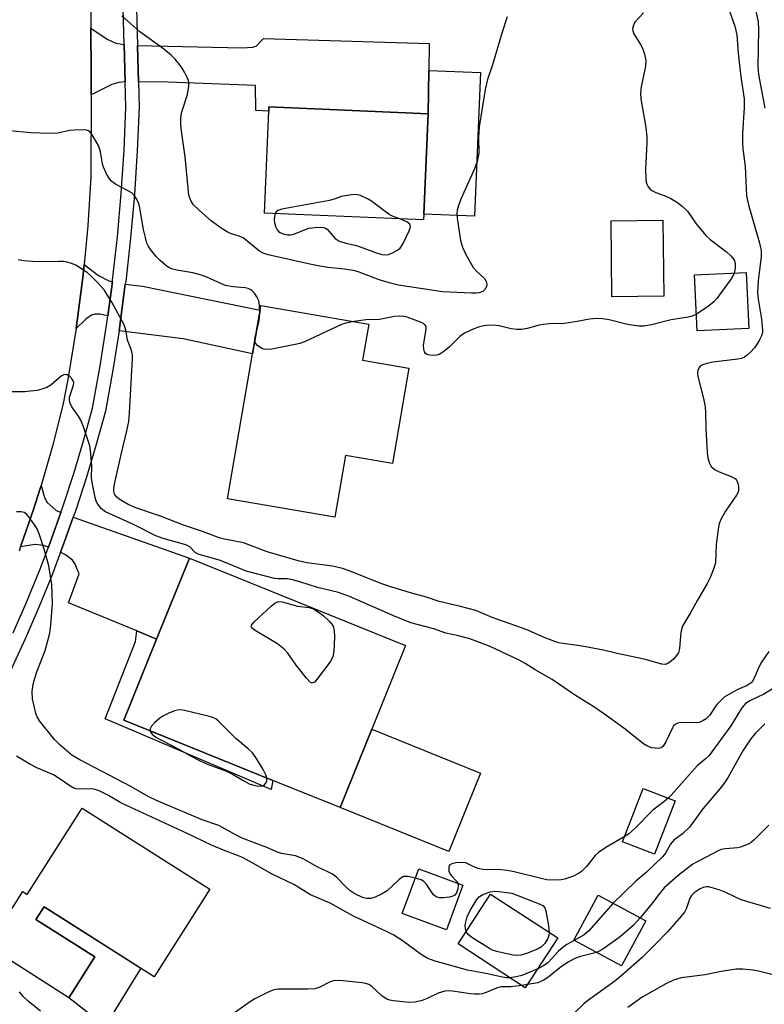
# Model space of a CAD drawing. Units: inches. Extents: x 1291762 to 1297762, y 505451 to 509451.
# Drawn here: x 1293496 to 1293681, y 505833 to 506078 of the extents above; entities that cross this region are included whole.
import ezdxf

# ---------------------------------------------------------------- set-up
doc = ezdxf.new("R2010")
doc.units = ezdxf.units.IN
doc.header["$MEASUREMENT"] = 0
for name, color, linetype in [('BLDG-Footprint', 5, 'Continuous'), ('CULTRL-Pad', 6, 'Continuous'), ('TRANS-Driveway', 251, 'Continuous'), ('TRANS-Non Street Sidewalk', 7, 'Continuous'), ('TRANS-Road', 130, 'Continuous'), ('TRANS-Street Sidewalk', 7, 'Continuous'), ('Undefined', 1, 'Continuous')]:
    doc.layers.add(name, color=color, linetype=linetype)

msp = doc.modelspace()

# ---------------------------------------------------------------- linework, layer by layer
at = {"layer": 'BLDG-Footprint'}
for points, elevation in [([(1293596.1, 506029.5), (1293596.04, 506028.06), (1293556.53, 506029.74), (1293557.61, 506055.04), (1293557.65, 506056.09), (1293597.16, 506054.41)], 351.26), ([(1293655.67, 506009.12), (1293642.83, 506008.97), (1293642.6, 506027.8), (1293655.44, 506027.96)], 348.77), ([(1293676.81, 506001.13), (1293664.01, 506000.5), (1293663.33, 506014.38), (1293676.12, 506015.01)], 347.32), ([(1293592.41, 505991.24), (1293588.31, 505967.55), (1293576.65, 505969.57), (1293574, 505954.24), (1293547.38, 505958.85), (1293553.61, 505994.82), (1293555.49, 506005.65), (1293555.69, 506006.84), (1293582.46, 506002.2), (1293580.9, 505993.23)], 348.36), ([(1293583.2, 505901.69), (1293575.32, 505882.21), (1293558.66, 505888.95), (1293521.66, 505903.91), (1293529.78, 505923.99), (1293537.91, 505944.08), (1293591.56, 505922.38)], 343.83), ([(1293658.54, 505883.85), (1293653.41, 505870.61), (1293645.42, 505873.71), (1293650.55, 505886.95)], 341.67), ([(1293542.97, 505861.91), (1293529.16, 505840.2), (1293501.82, 505857.59), (1293499.79, 505854.41), (1293514.4, 505845.12), (1293507.96, 505835.01), (1293487.88, 505847.79), (1293496.53, 505861.37), (1293497.65, 505860.66), (1293511.28, 505882.08)], 356.8), ([(1293605.84, 505862.94), (1293601.71, 505851.85), (1293590.75, 505855.94), (1293594.89, 505867.02)], 342.37), ([(1293629.36, 505849.84), (1293621.31, 505837.47), (1293604.61, 505848.34), (1293612.66, 505860.71)], 340.89), ([(1293651.21, 505854.09), (1293645.18, 505842.9), (1293633.37, 505849.26), (1293639.4, 505860.45)], 338.92)]:
    msp.add_lwpolyline(points, close=True, dxfattribs=dict(at, elevation=elevation))
at = {"layer": 'CULTRL-Pad'}
for points in [[(1293610.2, 506064.59), (1293608.69, 506028.96), (1293596.1, 506029.5), (1293597.16, 506054.41), (1293597.35, 506065.13)], [(1293610.21, 505890.77), (1293602.33, 505871.28), (1293575.32, 505882.21), (1293583.2, 505901.69)], [(1293525.84, 505842.31), (1293517.01, 505827.98), (1293507.96, 505835.01), (1293514.4, 505845.12), (1293499.79, 505854.41), (1293501.82, 505857.59)]]:
    msp.add_lwpolyline(points, close=True, dxfattribs=at)
at = {"layer": 'TRANS-Driveway'}
for points in [[(1293521.73, 506071.58), (1293521.98, 506062.29), (1293520.42, 506062.12), (1293518.64, 506061.63), (1293513.57, 506059.1), (1293513.57, 506064.71), (1293513.47, 506075.67), (1293517.54, 506072.93), (1293519.62, 506071.94)], [(1293525.27, 506062.33), (1293525.03, 506071.29), (1293551.13, 506070.78), (1293553.6, 506070.89), (1293554.5, 506071.16), (1293556.34, 506073.1), (1293597.47, 506071.8), (1293597.35, 506065.13), (1293597.16, 506054.41), (1293557.65, 506056.09), (1293557.61, 506055.04), (1293554.39, 506055.18), (1293554.32, 506061.44), (1293532.61, 506062.22)], [(1293518.79, 506012.7), (1293517.65, 506004.2), (1293515.68, 506004.61), (1293514.42, 506004.64), (1293513.62, 506004.41), (1293512.2, 506003.38), (1293509.83, 506001.06), (1293511.45, 506013.79), (1293511.81, 506016.98), (1293515.31, 506014.22), (1293517.91, 506012.91)], [(1293520.44, 506000.54), (1293522.01, 506012.07), (1293526.3, 506011.63), (1293555.49, 506005.65), (1293553.61, 505994.82), (1293536.33, 505998.49)], [(1293506.01, 505955.42), (1293503.78, 505949.1), (1293502.91, 505946.81), (1293501.7, 505947.22), (1293499.55, 505947.5), (1293496.02, 505946.91), (1293499.19, 505956.19), (1293500.88, 505961.39), (1293501.11, 505962.13), (1293501.96, 505959.18), (1293502.59, 505957.95), (1293504.77, 505956.03)], [(1293529.78, 505923.99), (1293524.89, 505926.02), (1293507.88, 505933.05), (1293510.57, 505940.18), (1293509.44, 505942.73), (1293508.89, 505943.62), (1293507.17, 505944.94), (1293505.95, 505945.56), (1293506.84, 505947.98), (1293509.08, 505954.26), (1293537.91, 505944.08)]]:
    msp.add_lwpolyline(points, close=True, dxfattribs=at)
at = {"layer": 'TRANS-Non Street Sidewalk'}
msp.add_lwpolyline([(1293529.78, 505923.99), (1293521.66, 505903.91), (1293558.66, 505888.95), (1293558.24, 505886.65), (1293516.99, 505904.18), (1293524.56, 505923.45), (1293524.89, 505926.02)], close=True, dxfattribs=at)
at = {"layer": 'TRANS-Road'}
msp.add_lwpolyline([(1293477.2, 506139.41), (1293510.62, 506141.82), (1293510.95, 506137.25), (1293511.26, 506132.9), (1293511.91, 506123.98), (1293512.86, 506102.5), (1293513.24, 506094.04), (1293513.34, 506086.07), (1293513.47, 506075.67), (1293513.57, 506064.71), (1293513.57, 506059.1), (1293513.45, 506038.63), (1293512.71, 506026.56), (1293511.81, 506016.98), (1293511.45, 506013.79), (1293509.83, 506001.06), (1293507.72, 505988.4), (1293506.5, 505982.1), (1293503.92, 505971.87), (1293501.11, 505962.13), (1293500.88, 505961.39), (1293499.19, 505956.19), (1293496.02, 505946.91), (1293495.66, 505945.86)], dxfattribs=at)
at = {"layer": 'TRANS-Street Sidewalk'}
for points in [[(1293524.53, 506089.7, 0), (1293525.03, 506071.29, 0), (1293525.27, 506062.33, 0), (1293525.44, 506055.99, 0), (1293524.97, 506045.15, 0), (1293524.26, 506034.32, 0), (1293523.3, 506023.52, 0), (1293522.11, 506012.74, 0), (1293522.01, 506012.07, 0), (1293520.44, 506000.54, 0), (1293518.98, 505991.26, 0), (1293517.06, 505980.58, 0), (1293514.81, 505972.34, 0), (1293512.35, 505964.16, 0), (1293509.71, 505956.03, 0), (1293509.08, 505954.26, 0), (1293506.84, 505947.98, 0), (1293505.95, 505945.56, 0), (1293503.83, 505939.98, 0), (1293500.61, 505932.07, 0), (1293497.2, 505924.24, 0), (1293490.42, 505909.66, 0)], [(1293494.2, 505925.58, 0), (1293497.58, 505933.35, 0), (1293500.78, 505941.19, 0), (1293502.91, 505946.81, 0), (1293503.78, 505949.1, 0), (1293506.01, 505955.42, 0), (1293506.6, 505957.09, 0), (1293509.22, 505965.14, 0), (1293511.65, 505973.25, 0), (1293513.86, 505981.31, 0), (1293515.75, 505991.81, 0), (1293517.42, 506002.45, 0), (1293517.65, 506004.2, 0), (1293518.79, 506012.7, 0), (1293518.85, 506013.13, 0), (1293520.04, 506023.84, 0), (1293520.99, 506034.58, 0), (1293521.69, 506045.33, 0), (1293522.16, 506056.02, 0), (1293521.98, 506062.29, 0), (1293521.73, 506071.58, 0), (1293521.25, 506089.48, 0)]]:
    msp.add_polyline3d(points, dxfattribs=at)
at = {"layer": 'Undefined'}
msp.add_line((1293621.82, 505838.26, 338), (1293620.42, 505838.05, 338), dxfattribs=at)
for points, elevation in [([(1293671.93, 506080.06), (1293673.3, 506076.09), (1293673.8, 506074.01), (1293674.18, 506069.42), (1293674.83, 506063.52), (1293675.63, 506058.12), (1293675.61, 506055.82), (1293675.22, 506049.56), (1293675.22, 506047.34), (1293675.32, 506045.69), (1293675.86, 506041.3), (1293676.24, 506034.05), (1293676.77, 506031.43), (1293679.38, 506022.6), (1293679.84, 506020.47), (1293679.86, 506019), (1293679.1, 506012.89), (1293678.97, 506010.12), (1293679.09, 506008.34), (1293679.93, 506003.4), (1293680.2, 506000.62), (1293680.16, 506000.08), (1293679.94, 505999.28), (1293679.48, 505998.25), (1293678.89, 505997.26), (1293678.17, 505996.32), (1293677.2, 505995.26), (1293676.38, 505994.47), (1293675.72, 505993.97), (1293674.95, 505993.64), (1293674.1, 505993.46), (1293667.89, 505992.7), (1293666.13, 505992.36), (1293665.32, 505992.06), (1293664.84, 505991.79), (1293664.47, 505991.42), (1293664.14, 505990.69), (1293664.05, 505989.99), (1293664.14, 505989.19), (1293665.58, 505983.7), (1293665.96, 505981.68), (1293666.06, 505980.26), (1293666.1, 505976.27), (1293666.47, 505970.42), (1293666.62, 505968.96), (1293666.92, 505967.83), (1293667.44, 505966.87), (1293668.41, 505966.05), (1293669.44, 505965.54), (1293672.43, 505964.39), (1293673.38, 505963.84), (1293673.71, 505963.45), (1293674.03, 505962.7), (1293674.21, 505961.88), (1293674.25, 505961.05), (1293674.14, 505960.51), (1293673.76, 505959.74), (1293671.04, 505955.8), (1293670.03, 505954.04), (1293669.44, 505952.73), (1293669.15, 505951.31), (1293668.7, 505947.51), (1293668.52, 505942.95), (1293668.22, 505941.83), (1293667.39, 505939.61), (1293666.48, 505937.78), (1293664.02, 505933.67), (1293662.42, 505930.67), (1293660.89, 505928.25), (1293660.36, 505927.25), (1293659.9, 505925.62), (1293659.59, 505921.74), (1293659.32, 505920.63), (1293658.86, 505919.92), (1293658.06, 505919.06), (1293657.18, 505918.28), (1293656.49, 505917.84), (1293656, 505917.72), (1293655.22, 505917.79), (1293650.82, 505919.03), (1293644.14, 505920.43), (1293640.68, 505921.24), (1293634.89, 505922.33), (1293630.61, 505922.88), (1293629.54, 505923.12), (1293626.43, 505924.24), (1293621.55, 505926.35), (1293613.12, 505929.38), (1293609.01, 505931.07), (1293605.22, 505932.13), (1293599.93, 505933.32), (1293596.81, 505934.44), (1293592.81, 505935.47), (1293588.2, 505936.86), (1293585.47, 505937.78), (1293577.83, 505940.83), (1293575.9, 505941.51), (1293573.47, 505942.12), (1293567.04, 505942.97), (1293564.94, 505943.41), (1293557.22, 505945.69), (1293551.35, 505947.88), (1293546.63, 505948.82), (1293545.28, 505949.16), (1293541.38, 505950.64), (1293536.44, 505952.31), (1293530.78, 505954.49), (1293524.59, 505956.6), (1293522.74, 505957.45), (1293520.45, 505958.74), (1293519.8, 505959.29), (1293519.35, 505959.94), (1293519.16, 505960.63), (1293519.16, 505961.35), (1293519.34, 505962.48), (1293521.05, 505970.18), (1293522.42, 505975.68), (1293522.84, 505978.02), (1293523.03, 505980.09), (1293523.77, 505993.66), (1293523.77, 505994.52), (1293523.65, 505995.34), (1293523.4, 505996.13), (1293522.51, 505998.21), (1293522.16, 506000.76), (1293521.73, 506002.03), (1293518.68, 506007.63), (1293516.74, 506010.67), (1293515.04, 506012.62), (1293513.4, 506014.26), (1293512.53, 506014.99), (1293511.16, 506015.94), (1293509.71, 506016.78), (1293508.67, 506017.23), (1293507.55, 506017.54), (1293506.69, 506017.69), (1293505.54, 506017.75), (1293500.02, 506017.68), (1293496.84, 506017.92), (1293495.43, 506018.13)], 346), ([(1293678.2, 506081.45), (1293679.13, 506077.19), (1293679.24, 506075.21), (1293679.04, 506066.1), (1293679.16, 506064.15), (1293680.77, 506055.78)], 344), ([(1293616.78, 506078.41), (1293615.54, 506074.66), (1293613.14, 506066.53), (1293611.95, 506062.88), (1293611.34, 506060.42), (1293609.84, 506051.17), (1293609.68, 506048.54), (1293609.73, 506044.59), (1293609.39, 506042.58), (1293608.69, 506040.7), (1293605.34, 506033.2), (1293604.74, 506031.58), (1293604.43, 506030.48), (1293604.33, 506029.64), (1293604.41, 506028.48), (1293605.26, 506022.95), (1293605.69, 506021.26), (1293606.46, 506019.65), (1293608.36, 506016.25), (1293609.09, 506015.37), (1293611.16, 506013.49), (1293611.67, 506012.61), (1293611.74, 506011.88), (1293611.58, 506011.37), (1293611.32, 506010.88), (1293610.77, 506010.27), (1293609.85, 506009.91), (1293609.12, 506009.83), (1293607.93, 506009.84), (1293600.75, 506010.22), (1293589.79, 506011.84), (1293587.88, 506012.31), (1293585.03, 506013.21), (1293580.07, 506015.11), (1293578.98, 506015.44), (1293576.4, 506015.86), (1293572.28, 506016.23), (1293570.32, 506016.54), (1293567.82, 506017.03), (1293563.77, 506018), (1293557.44, 506019.37), (1293556.27, 506019.77), (1293555.35, 506020.27), (1293551.25, 506023.56), (1293550.28, 506024.02), (1293548.09, 506024.71), (1293547.29, 506025.05), (1293546.03, 506025.83), (1293543.38, 506027.75), (1293540.32, 506030.46), (1293538.87, 506031.88), (1293538.25, 506032.82), (1293537.81, 506034.18), (1293536.9, 506043.7), (1293535.94, 506050.1), (1293535.8, 506051.54), (1293535.83, 506053.34), (1293535.96, 506054.52), (1293536.25, 506055.63), (1293537.45, 506059.19), (1293537.76, 506061.2), (1293537.76, 506062.06), (1293537.66, 506062.61), (1293537.37, 506063.42), (1293536.74, 506064.73), (1293536.16, 506065.73), (1293535.48, 506066.63), (1293534.37, 506067.9), (1293533.36, 506068.89), (1293531.18, 506070.71), (1293525.6, 506074.69), (1293521.11, 506078.72)], 350), ([(1293650.63, 506079.4), (1293648.5, 506077.08), (1293648.13, 506076.39), (1293647.91, 506075.43), (1293647.97, 506074.94), (1293648.28, 506074.2), (1293649.94, 506071.55), (1293650.47, 506070.54), (1293650.89, 506069.21), (1293651.19, 506067.57), (1293651.15, 506066.17), (1293650.08, 506061.07), (1293649.9, 506059.48), (1293650.02, 506058.06), (1293651.19, 506051.01), (1293651.49, 506048.64), (1293651.48, 506047.17), (1293651.18, 506040.66), (1293651.22, 506038.3), (1293651.3, 506037.44), (1293651.44, 506036.9), (1293651.79, 506036.22), (1293652.28, 506035.64), (1293652.7, 506035.32), (1293653.72, 506034.84), (1293656.16, 506033.93), (1293657.41, 506033.34), (1293659.06, 506032.38), (1293660.36, 506031.36), (1293661.54, 506030.2), (1293663.69, 506027.06), (1293666.11, 506024.17), (1293667.22, 506023.19), (1293671.27, 506020.1), (1293672.32, 506019.16), (1293673.14, 506018.14), (1293673.43, 506017.28), (1293673.44, 506016), (1293673.18, 506014.86)], 348), ([(1293555.37, 506004.98), (1293555.35, 506006.85), (1293555.14, 506007.95), (1293554.67, 506008.95), (1293554.08, 506009.88), (1293553.54, 506010.47), (1293553.18, 506010.72), (1293552.48, 506010.98), (1293551.72, 506011.15), (1293548.8, 506011.43), (1293546.91, 506011.79), (1293545.86, 506012.14), (1293542.26, 506013.84), (1293540.92, 506014.36), (1293538.77, 506014.89), (1293534.81, 506015.55), (1293533.49, 506015.91), (1293532.66, 506016.32), (1293531.97, 506016.82), (1293530.68, 506017.97), (1293529.69, 506018.99), (1293528.22, 506020.7), (1293527.69, 506021.57), (1293527.38, 506022.3), (1293526.98, 506023.7), (1293526.56, 506025.63), (1293525.5, 506031.43), (1293525.27, 506032.29), (1293524.94, 506033.06), (1293524.35, 506033.97), (1293523.62, 506034.75), (1293519.6, 506036.93), (1293518.64, 506037.59), (1293518.04, 506038.2), (1293517.3, 506039.47), (1293516.61, 506041.11), (1293516.38, 506041.94), (1293515.82, 506044.98), (1293515.4, 506046.31), (1293514.87, 506047.37), (1293513.81, 506049.15), (1293513.3, 506049.82), (1293512.89, 506050.14), (1293512.41, 506050.31), (1293511.88, 506050.39), (1293509.27, 506050.34), (1293508.12, 506050.2), (1293505.28, 506049.59), (1293503.25, 506049.5), (1293498.58, 506049.66), (1293491.63, 506050.33)], 348), ([(1293590.19, 506028.3), (1293588.47, 506028.88), (1293587.48, 506029.37), (1293583.11, 506032.66), (1293582.15, 506033.28), (1293580.4, 506034.09), (1293579.34, 506034.32), (1293578.17, 506034.26), (1293575.61, 506033.84), (1293574.07, 506033.24), (1293572.72, 506032.87), (1293560.88, 506030.73), (1293559.85, 506030.36), (1293559.49, 506030.04), (1293559.24, 506029.62)], 350), ([(1293559.24, 506029.62), (1293559.01, 506028.92), (1293558.95, 506028.14), (1293559.07, 506027.32), (1293559.37, 506026.25), (1293559.72, 506025.55), (1293560.05, 506025.18), (1293560.48, 506024.9), (1293561.21, 506024.58), (1293562.24, 506024.3), (1293563.03, 506024.3), (1293563.84, 506024.52), (1293566.5, 506025.62), (1293567.59, 506025.96), (1293569.84, 506026.23), (1293571.21, 506026.19), (1293571.7, 506026.03), (1293572.14, 506025.74), (1293574.04, 506023.55), (1293574.47, 506023.17), (1293575.18, 506022.79), (1293576.76, 506022.27), (1293579.38, 506021.68), (1293584.36, 506019.88), (1293585.72, 506019.49), (1293586.53, 506019.37), (1293587.32, 506019.47), (1293588.35, 506019.87), (1293589.58, 506020.54), (1293590.22, 506021.05), (1293590.99, 506022.22), (1293592.48, 506025.36), (1293592.79, 506026.34), (1293592.76, 506026.77), (1293592.66, 506026.96), (1293591.86, 506027.56), (1293590.19, 506028.3)], 350), ([(1293673.18, 506014.86), (1293672.82, 506014.09), (1293672.17, 506013.11), (1293668.84, 506008.58), (1293668.1, 506007.68), (1293666.74, 506006.56), (1293663.81, 506004.67)], 348), ([(1293554.54, 506000.2), (1293555.24, 506003.12), (1293555.37, 506004.98)], 348), ([(1293663.81, 506004.67), (1293662.74, 506004.18), (1293661.7, 506003.87), (1293657.51, 506003.25), (1293652.6, 506001.99), (1293650.71, 506001.68), (1293649.56, 506001.71), (1293647.79, 506001.94), (1293646.35, 506002.21), (1293642.16, 506003.25), (1293640.52, 506003.49), (1293639.05, 506003.56), (1293637.26, 506003.43), (1293634.15, 506002.83), (1293630.92, 506002.34), (1293627.16, 506002.23), (1293625.79, 506002.11), (1293624.73, 506001.9), (1293621.8, 506001.06), (1293620.37, 506000.82), (1293619.21, 506000.83), (1293617.76, 506000.97), (1293614.82, 506001.72), (1293613.99, 506001.86), (1293612.5, 506001.91), (1293611.03, 506001.79), (1293609.9, 506001.49), (1293608.52, 506000.99), (1293606.2, 505999.9), (1293605.07, 505999.07), (1293602.41, 505996.48), (1293601.11, 505995.37), (1293599.91, 505994.65), (1293599.37, 505994.48), (1293598.5, 505994.4), (1293597.64, 505994.44), (1293596.87, 505994.64), (1293596.53, 505994.92), (1293596.32, 505995.28), (1293596.13, 505995.95), (1293596.06, 505996.96), (1293596.6, 506000.38), (1293596.66, 506001.43), (1293596.53, 506001.86), (1293596.4, 506002.04), (1293596.02, 506002.34), (1293595.28, 506002.7), (1293592, 506003.89), (1293591.14, 506004.06), (1293589.97, 506004.15), (1293588.81, 506004.06), (1293585.11, 506003.33), (1293581.71, 506003.28), (1293578.82, 506002.83)], 348), ([(1293578.82, 506002.83), (1293576.77, 506002.42), (1293575.68, 506002.08), (1293566.45, 505997.76), (1293565.35, 505997.36), (1293564.2, 505997.1), (1293558.35, 505996), (1293556.9, 505995.88), (1293556.1, 505996.08), (1293554.92, 505996.79), (1293554.38, 505997.35), (1293554.2, 505997.78), (1293554.18, 505998.08)], 348), ([(1293554.18, 505998.08), (1293554.27, 505999.01), (1293554.54, 506000.2)], 348), ([(1293681.78, 505920.91), (1293679.91, 505918.27), (1293679.39, 505917.24), (1293678.16, 505914.32), (1293677.74, 505913.59), (1293677.38, 505913.18), (1293676.35, 505912.48), (1293674.09, 505911.5), (1293672.83, 505910.86), (1293670.68, 505909.56), (1293669.85, 505908.8), (1293668.89, 505907.75), (1293667.03, 505905.05), (1293666.18, 505904.26), (1293665.22, 505903.6), (1293664.44, 505903.3), (1293663.64, 505903.2), (1293659.88, 505903.31), (1293659.15, 505903.15), (1293658.5, 505902.81), (1293658.13, 505902.45), (1293657.81, 505901.98), (1293656.23, 505898.55), (1293655.52, 505897.47), (1293655, 505897.05), (1293654.38, 505896.87), (1293653.55, 505896.9), (1293652.69, 505897.06), (1293651.61, 505897.43), (1293650.62, 505897.98), (1293645.74, 505901.87), (1293640.76, 505905.57), (1293638.07, 505907.34), (1293633.79, 505910), (1293627.98, 505913.99), (1293623.74, 505916.34), (1293621.25, 505917.93), (1293619.77, 505918.76), (1293612.58, 505922.16), (1293607.57, 505924.07), (1293604.72, 505924.8), (1293601.55, 505925.47), (1293598.57, 505926.58), (1293594.48, 505927.6), (1293592.87, 505928.08), (1293588.46, 505929.84), (1293577.69, 505934.56), (1293574.96, 505935.54), (1293569.68, 505936.79), (1293565.61, 505938.14), (1293563.63, 505938.68), (1293562.19, 505938.93), (1293559.92, 505938.97), (1293559.08, 505939.08), (1293552.02, 505940.88), (1293545.61, 505943.51), (1293540.06, 505945.07), (1293539.35, 505945.46), (1293538.06, 505946.87), (1293537, 505947.44), (1293531.37, 505948.99), (1293529.6, 505949.64), (1293524.2, 505952.36), (1293517.11, 505955.61), (1293516.39, 505956.06), (1293515.98, 505956.42), (1293515.17, 505957.53), (1293514.8, 505958.27), (1293514.53, 505959.11), (1293513.74, 505962.91), (1293513.65, 505964.05), (1293513.66, 505966.89), (1293513.39, 505970.79), (1293513.18, 505971.94), (1293511.63, 505976.69), (1293511, 505978.33), (1293510.41, 505979.32), (1293508.69, 505981.68), (1293508.25, 505982.71), (1293508.14, 505983.52), (1293508.19, 505984.07), (1293509.17, 505987.04), (1293509.19, 505987.69), (1293509.08, 505988.13), (1293508.67, 505988.8), (1293508.27, 505989.18), (1293507.59, 505989.59), (1293507.12, 505989.69), (1293506.71, 505989.6), (1293506.1, 505989.27), (1293503.49, 505986.99), (1293502.55, 505986.43), (1293501.3, 505986.02), (1293500.09, 505985.74), (1293498.5, 505985.51), (1293497.08, 505985.41), (1293490.89, 505985.36)], 344), ([(1293594.01, 505864.67), (1293592.13, 505865.07), (1293591.59, 505865.11), (1293591.08, 505865.05), (1293590.62, 505864.83), (1293589.97, 505864.33), (1293587.04, 505861.55), (1293585.58, 505860.67), (1293584.02, 505859.96), (1293582.96, 505859.64), (1293581.92, 505859.65), (1293580.87, 505859.9), (1293578.99, 505860.8), (1293577.76, 505861.61), (1293576.89, 505862.36), (1293574.44, 505864.89), (1293573.41, 505865.68), (1293572.46, 505866.19), (1293569.64, 505867.47), (1293566.16, 505869.48), (1293564.28, 505870.19), (1293560.8, 505870.76), (1293559.75, 505871.09), (1293557.11, 505872.3), (1293550.98, 505874.64), (1293548.93, 505875.66), (1293545.23, 505877.72), (1293541.05, 505879.12), (1293529.76, 505883.94), (1293527.69, 505884.97), (1293523.36, 505887.46), (1293510.69, 505894.01), (1293508.77, 505895.22), (1293505.85, 505897.72), (1293504.45, 505899.06), (1293500.69, 505903.74), (1293500.09, 505904.72), (1293499.77, 505905.51), (1293498.99, 505909.19), (1293498.87, 505910.92), (1293499.02, 505912.36), (1293499.26, 505913.49), (1293500.08, 505915.88), (1293502.09, 505921.21), (1293503.25, 505925.51), (1293503.52, 505927.52), (1293503.93, 505932.74), (1293503.79, 505937.56), (1293503.06, 505942.17), (1293501.92, 505946.09), (1293500.61, 505950.11), (1293500.09, 505951.37), (1293499.48, 505952.36), (1293498.29, 505954.04), (1293497.56, 505954.92), (1293496.93, 505955.41), (1293496.16, 505955.6), (1293495.03, 505955.63)], 342), ([(1293683.69, 505912.27), (1293680.53, 505910.37), (1293677.05, 505908.68), (1293676.01, 505908.01), (1293675.52, 505907.53), (1293675.07, 505906.94), (1293672.37, 505902.45), (1293666.93, 505895.16), (1293665.99, 505894.18), (1293663.99, 505892.53), (1293657.5, 505885.31), (1293656.74, 505884.55)], 342), ([(1293557.14, 505889.56), (1293556.9, 505890.32), (1293556.22, 505891.62), (1293554.44, 505894.65), (1293553.59, 505895.8), (1293552.54, 505896.76), (1293549.46, 505899.32), (1293545.11, 505903.67), (1293544.44, 505904.2), (1293543.67, 505904.59), (1293542.54, 505904.92), (1293536.7, 505906.31), (1293535.83, 505906.45), (1293534.99, 505906.41), (1293534.18, 505906.18), (1293532.85, 505905.63), (1293531.28, 505904.88), (1293530.55, 505904.41), (1293529.22, 505903.23), (1293528.47, 505902.39), (1293528.14, 505901.72), (1293528.16, 505901.28)], 342), ([(1293680.79, 505902.99), (1293678.39, 505900.58), (1293677.26, 505899.28), (1293675.35, 505896.3), (1293671.68, 505889.77), (1293670.8, 505888.33), (1293669.64, 505886.85), (1293665.36, 505881.88), (1293662.08, 505877.32), (1293660.36, 505875.67), (1293658.19, 505874.14), (1293657.37, 505873.13), (1293656.08, 505870.89), (1293655.33, 505870), (1293651.28, 505866.09), (1293648.78, 505863.93), (1293643.12, 505858.45)], 340), ([(1293528.16, 505901.28), (1293528.34, 505900.8), (1293528.66, 505900.39), (1293529.57, 505899.71), (1293531.12, 505898.83), (1293535.33, 505896.72), (1293538.19, 505895), (1293540.41, 505893.87), (1293542.19, 505893.08), (1293547.11, 505891.22), (1293548.64, 505890.45), (1293551.56, 505888.72), (1293552.76, 505888.11), (1293553.59, 505887.82), (1293554.75, 505887.57), (1293555.61, 505887.5), (1293556.12, 505887.6), (1293556.52, 505887.84), (1293556.98, 505888.4), (1293557.15, 505888.84), (1293557.14, 505889.56)], 342), ([(1293617.5, 505839.95), (1293616.67, 505839.98), (1293615.68, 505840.13), (1293611.48, 505841.02), (1293606.92, 505841.84), (1293598.97, 505844.1), (1293597.1, 505844.76), (1293595.42, 505845.71), (1293590.77, 505849.2), (1293588.69, 505850.52), (1293586.88, 505851.42), (1293578.69, 505855.22), (1293572.83, 505858.44), (1293568, 505860.56), (1293563.88, 505863.14), (1293558.29, 505865.74), (1293554.43, 505868.01), (1293551.12, 505869.8), (1293549.88, 505870.33), (1293546.77, 505871.42), (1293543.42, 505872.88), (1293537.22, 505875.88), (1293522.14, 505882.77), (1293520.92, 505883.4), (1293517.82, 505885.22), (1293515.52, 505886.32), (1293514.49, 505886.71), (1293513.67, 505886.86), (1293510.5, 505886.75), (1293509.71, 505886.84), (1293509.19, 505887.03), (1293508.21, 505887.61), (1293505.58, 505889.44), (1293504.16, 505890.32), (1293500.07, 505892.08), (1293498.32, 505893.01), (1293494.99, 505894.99)], 340), ([(1293656.74, 505884.55), (1293655.69, 505883.64), (1293652.96, 505881.52), (1293648.52, 505876.99), (1293647.05, 505875.68), (1293645.88, 505874.9)], 342), ([(1293681.75, 505877.79), (1293678.05, 505874.08), (1293677.38, 505873.54), (1293676.63, 505873.1), (1293674.76, 505872.34), (1293673.95, 505872.19), (1293670.97, 505871.94), (1293669.92, 505871.75), (1293669.15, 505871.5), (1293666.21, 505869.89), (1293663.8, 505868.67), (1293662.92, 505868.13), (1293659.25, 505865.31), (1293655.78, 505862.24), (1293654.69, 505860.99), (1293652.88, 505858.56), (1293649.83, 505854.83)], 338), ([(1293645.88, 505874.9), (1293641.29, 505872.31), (1293639.46, 505871.06), (1293638.67, 505870.28), (1293636.52, 505867.56), (1293635.24, 505866.34), (1293634.55, 505865.8), (1293633.27, 505865.17), (1293631.05, 505864.46), (1293630.2, 505864.26), (1293629.34, 505864.17), (1293626.68, 505864.29), (1293625.22, 505864.57), (1293618.53, 505866.27), (1293616.8, 505866.62), (1293614.57, 505866.84), (1293611.93, 505866.72), (1293610.77, 505866.79), (1293609.61, 505867.08), (1293608.49, 505867.47), (1293606.51, 505868.47), (1293605.46, 505868.58), (1293604.06, 505868.45), (1293603.03, 505868.23), (1293602.47, 505867.89), (1293602.31, 505867.48), (1293602.36, 505866.43), (1293602.65, 505865.64), (1293602.96, 505865.22), (1293604.24, 505863.91), (1293604.55, 505863.42)], 342), ([(1293604.55, 505863.42), (1293604.67, 505862.82), (1293604.56, 505862.05), (1293604.22, 505861.06), (1293603.79, 505860.47), (1293603.34, 505860.21), (1293602.52, 505859.99), (1293601.04, 505859.79), (1293599.9, 505859.78), (1293599.15, 505860.03), (1293598.54, 505860.58), (1293598, 505861.27), (1293596.73, 505863.26), (1293596.15, 505863.87), (1293595.44, 505864.25), (1293594.01, 505864.67)], 342), ([(1293682.15, 505857.12), (1293674.88, 505859.29), (1293671.09, 505861.13), (1293669.42, 505861.77), (1293667.7, 505862.3), (1293666.84, 505862.49), (1293666.28, 505862.51), (1293665.5, 505862.36), (1293664.71, 505862), (1293663.95, 505861.53), (1293663.23, 505861), (1293662.6, 505860.41), (1293662.18, 505859.74), (1293661.29, 505857.25), (1293660.79, 505856.26), (1293659.52, 505854.66), (1293656.61, 505851.37), (1293653.74, 505848.35), (1293650.29, 505844.95), (1293645.54, 505840.73), (1293643.5, 505839.12), (1293636.76, 505834.27), (1293635.83, 505833.47), (1293633.51, 505831.25)], 336), ([(1293606.63, 505851.44), (1293606.42, 505852.1), (1293606.39, 505852.92), (1293606.51, 505853.73), (1293606.89, 505855.05), (1293607.59, 505856.62), (1293609.28, 505859.42), (1293609.84, 505860.06), (1293610.78, 505860.63), (1293612.62, 505861.31), (1293613.72, 505861.44), (1293614.85, 505861.36), (1293617.98, 505860.92), (1293624.36, 505858.49), (1293625.63, 505857.86), (1293626.16, 505857.31), (1293626.42, 505856.56), (1293627.04, 505852.83), (1293627.22, 505851.24)], 342), ([(1293643.12, 505858.45), (1293637.02, 505851.5), (1293635.9, 505850.63), (1293633.44, 505849.22)], 340), ([(1293649.83, 505854.83), (1293648.11, 505852.91), (1293644.83, 505850.13), (1293640.56, 505847.07), (1293639.82, 505846.62), (1293638.96, 505846.25)], 338), ([(1293627.22, 505851.24), (1293627.17, 505850.45), (1293626.93, 505849.69), (1293626.15, 505848.46), (1293625.36, 505847.62), (1293624.36, 505847.06), (1293621.62, 505846), (1293620.23, 505845.57), (1293619.39, 505845.47), (1293618.26, 505845.6), (1293615.98, 505846.06), (1293614.28, 505846.45), (1293613.19, 505846.8), (1293612.43, 505847.2), (1293608.02, 505849.96), (1293607.16, 505850.7), (1293606.63, 505851.44)], 342), ([(1293633.44, 505849.22), (1293631.62, 505848.22), (1293630.67, 505847.58), (1293629.49, 505846.48), (1293626.98, 505843.74), (1293625.81, 505842.91), (1293624.39, 505842.21)], 340), ([(1293638.96, 505846.25), (1293635.02, 505845.25), (1293633.58, 505844.7), (1293631.91, 505843.8), (1293630.26, 505842.76), (1293627.25, 505840.3), (1293625.88, 505839.33), (1293624.42, 505838.73), (1293621.82, 505838.26)], 338), ([(1293624.39, 505842.21), (1293620.44, 505840.52), (1293619.02, 505840.16), (1293617.5, 505839.95)], 340), ([(1293683.16, 505840.63), (1293679.22, 505841.63), (1293677.9, 505841.88), (1293675.33, 505842.12), (1293673.62, 505842.13), (1293669.95, 505841.53), (1293665.95, 505840.67), (1293660.03, 505839.93), (1293658.06, 505839.34), (1293656.2, 505838.49), (1293650.33, 505835.12), (1293646.75, 505832.58)], 334), ([(1293620.42, 505838.05), (1293617.72, 505837.71), (1293615.24, 505837.71), (1293614.19, 505837.39), (1293611.61, 505836.28), (1293610.61, 505835.99), (1293609.83, 505835.86), (1293608.75, 505835.85), (1293607.67, 505835.95), (1293603.24, 505836.66), (1293602.15, 505836.69), (1293601.34, 505836.61), (1293599.68, 505836.12), (1293596.94, 505834.8), (1293595.7, 505834.31), (1293593.97, 505833.91), (1293592.52, 505833.81), (1293588.52, 505834.22), (1293587.68, 505834.39), (1293586.92, 505834.66), (1293585.76, 505835.41), (1293583.19, 505837.82), (1293582.48, 505838.29), (1293581.95, 505838.48), (1293580.79, 505838.68), (1293576.02, 505839.19), (1293573.96, 505839.28), (1293572.86, 505838.96), (1293570.28, 505837.63), (1293569.06, 505837.22), (1293567.31, 505837.12), (1293559.98, 505837.1), (1293558.61, 505836.86), (1293557.27, 505836.29), (1293554.13, 505834.7), (1293552.87, 505833.92), (1293547.03, 505829.76)], 338), ([(1293500.92, 505831.68), (1293497.92, 505834.13), (1293496.62, 505835.33), (1293495.77, 505836.49)], 338)]:
    msp.add_lwpolyline(points, dxfattribs=dict(at, elevation=elevation))
at = {"layer": 'Undefined', "elevation": 344}
msp.add_lwpolyline([(1293568.4, 505913.07), (1293567.86, 505913.33), (1293566.96, 505914.32), (1293564.44, 505917.51), (1293562.38, 505920.5), (1293561.46, 505921.53), (1293559.75, 505922.84), (1293554.21, 505926.17), (1293553.57, 505926.64), (1293553.3, 505926.96), (1293553.25, 505927.13), (1293553.35, 505927.5), (1293554.03, 505928.29), (1293558.25, 505932.17), (1293559.15, 505932.91), (1293559.62, 505933.17), (1293560.12, 505933.3), (1293560.91, 505933.23), (1293564.78, 505932.2), (1293567.66, 505931.81), (1293568.69, 505931.5), (1293569.91, 505930.8), (1293571.05, 505929.92), (1293572.81, 505928.29), (1293573.29, 505927.75), (1293573.64, 505927.21), (1293573.88, 505926.16), (1293573.94, 505924.5), (1293573.79, 505921), (1293573.55, 505919.63), (1293572.84, 505918.4), (1293569.47, 505913.94), (1293568.94, 505913.36)], close=True, dxfattribs=at)

doc.saveas('drawing.dxf')
